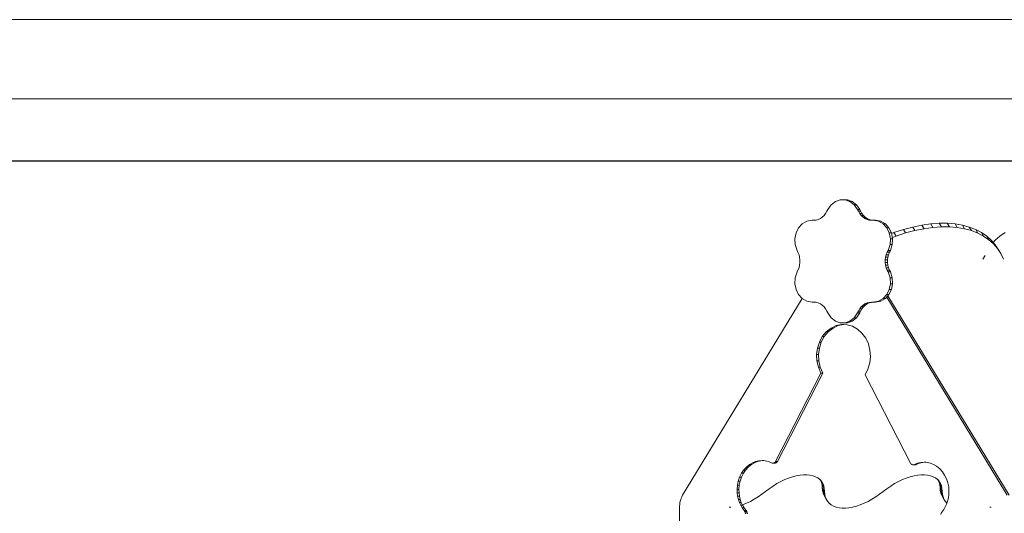
# Model space of a CAD drawing. Units: inches. Extents: x 15 to 14462, y 8 to 10225.
# Drawn here: x 10202 to 12339, y 9153 to 10225 of the extents above; entities that cross this region are included whole.
import ezdxf

# ---------------------------------------------------------------- set-up
doc = ezdxf.new("R2010")
doc.units = ezdxf.units.IN
doc.header["$MEASUREMENT"] = 0
doc.layers.add('G-ANNO-TTLB', color=6, linetype='Continuous', lineweight=9)
doc.layers.add('G-ANNO-TTLB-THIN', color=151, linetype='Continuous', lineweight=9)

# ---------------------------------------------------------------- blocks, each defined once
blk = doc.blocks.new('9003_DWG-664706-West')
at = {"lineweight": 9}
for p, q in [((104544.9, 3381.7), (104537.6, 3371)), ((104554.1, 3388.8), (104544.9, 3381.7)), ((104564.5, 3392.4), (104554.1, 3388.8)), ((104575.3, 3392.4), (104564.5, 3392.4)), ((104564.5, 3392.4), (104569.4, 3392.4)), ((104575.3, 3392.4), (104580.2, 3392.4)), ((104585.7, 3388.8), (104575.3, 3392.4)), ((104590.5, 3388.8), (104580.2, 3392.4)), ((104594.9, 3381.7), (104585.7, 3388.8)), ((104585.7, 3388.8), (104590.5, 3388.8)), ((104599.8, 3381.7), (104590.5, 3388.8)), ((104602.3, 3371), (104594.9, 3381.7)), ((104594.9, 3381.7), (104599.8, 3381.7)), ((104607.1, 3371), (104599.8, 3381.7)), ((104529.6, 3358.2), (104525.7, 3354.6)), ((104532.9, 3362.4), (104529.6, 3358.2)), ((104535.8, 3367.3), (104532.9, 3362.4)), ((104537.6, 3371), (104535.8, 3367.3)), ((104604.1, 3367.3), (104602.3, 3371)), ((104602.3, 3371), (104607.1, 3371)), ((104606.9, 3362.4), (104604.1, 3367.3)), ((104604.1, 3367.3), (104608.9, 3367.3)), ((104610.2, 3358.2), (104606.9, 3362.4)), ((104606.9, 3362.4), (104611.7, 3362.4)), ((104608.9, 3367.3), (104607.1, 3371)), ((104611.7, 3362.4), (104608.9, 3367.3)), ((104614.1, 3354.6), (104610.2, 3358.2)), ((104610.2, 3358.2), (104615.1, 3358.2)), ((104615.1, 3358.2), (104611.7, 3362.4)), ((104618.9, 3354.6), (104615.1, 3358.2)), ((104482.1, 3339.9), (104474.2, 3331.2)), ((104492, 3345.8), (104482.1, 3339.9)), ((104503.5, 3347.9), (104492, 3345.8)), ((104503.5, 3347.9), (104508.4, 3347.9)), ((104507.1, 3347.9), (104503.5, 3347.9)), ((104512.1, 3348.3), (104507.1, 3347.9)), ((104507.1, 3347.9), (104512, 3347.9)), ((104512, 3347.9), (104508.4, 3347.9)), ((104516.9, 3349.6), (104512.1, 3348.3)), ((104521.5, 3351.7), (104516.9, 3349.6)), ((104525.7, 3354.6), (104521.5, 3351.7)), ((104618.3, 3351.7), (104614.1, 3354.6)), ((104614.1, 3354.6), (104618.9, 3354.6)), ((104622.9, 3349.6), (104618.3, 3351.7)), ((104618.3, 3351.7), (104623.2, 3351.7)), ((104623.2, 3351.7), (104618.9, 3354.6)), ((104627.7, 3348.3), (104622.9, 3349.6)), ((104622.9, 3349.6), (104627.7, 3349.6)), ((104627.7, 3349.6), (104623.2, 3351.7)), ((104632.5, 3348.3), (104627.7, 3349.6)), ((104632.7, 3347.9), (104627.7, 3348.3)), ((104627.7, 3348.3), (104632.5, 3348.3)), ((104637.5, 3347.9), (104632.5, 3348.3)), ((104636.3, 3347.9), (104632.7, 3347.9)), ((104632.7, 3347.9), (104637.5, 3347.9)), ((104636.3, 3347.9), (104641.1, 3347.9)), ((104647.9, 3345.8), (104636.3, 3347.9)), ((104641.1, 3347.9), (104637.5, 3347.9)), ((104652.7, 3345.8), (104641.1, 3347.9)), ((104657.7, 3339.9), (104647.9, 3345.8)), ((104647.9, 3345.8), (104652.7, 3345.8)), ((104662.6, 3339.9), (104652.7, 3345.8)), ((104665.6, 3331.2), (104657.7, 3339.9)), ((104657.7, 3339.9), (104662.6, 3339.9)), ((104670.4, 3331.2), (104662.6, 3339.9)), ((104722.1, 3333.2), (104741.9, 3337.2)), ((104741.9, 3337.2), (104761, 3339.9)), ((104741.9, 3337.2), (104746.6, 3329.4)), ((104761, 3339.9), (104779.5, 3341.2)), ((104761, 3339.9), (104765.8, 3332.1)), ((104779.5, 3341.2), (104797.1, 3341.2)), ((104779.5, 3341.2), (104784.2, 3333.4)), ((104797.1, 3341.2), (104814, 3339.8)), ((104797.1, 3341.2), (104801.9, 3333.4)), ((104814, 3339.8), (104829.9, 3337.1)), ((104814, 3339.8), (104818.7, 3332)), ((104829.9, 3337.1), (104844.8, 3333.1)), ((104829.9, 3337.1), (104834.6, 3329.3)), ((104468.9, 3320.2), (104466.3, 3307.8)), ((104474.2, 3331.2), (104468.9, 3320.2)), ((104671, 3320.2), (104665.6, 3331.2)), ((104665.6, 3331.2), (104670.4, 3331.2)), ((104675.8, 3320.2), (104670.4, 3331.2)), ((104673.5, 3307.8), (104671, 3320.2)), ((104671, 3320.2), (104675.8, 3320.2)), ((104678.4, 3307.8), (104675.8, 3320.2)), ((104676, 3319.4), (104681.3, 3321.4)), ((104677.8, 3310.6), (104686.1, 3313.6)), ((104681.3, 3321.4), (104701.9, 3328)), ((104681.3, 3321.4), (104686.1, 3313.6)), ((104686.1, 3313.6), (104706.6, 3320.2)), ((104701.9, 3328), (104722.1, 3333.2)), ((104701.9, 3328), (104706.6, 3320.2)), ((104706.6, 3320.2), (104726.9, 3325.4)), ((104722.1, 3333.2), (104726.9, 3325.4)), ((104726.9, 3325.4), (104746.6, 3329.4)), ((104746.6, 3329.4), (104765.8, 3332.1)), ((104765.8, 3332.1), (104784.2, 3333.4)), ((104784.2, 3333.4), (104801.9, 3333.4)), ((104801.9, 3333.4), (104818.7, 3332)), ((104818.7, 3332), (104834.6, 3329.3)), ((104834.6, 3329.3), (104849.5, 3325.3)), ((104844.8, 3333.1), (104858.6, 3327.8)), ((104844.8, 3333.1), (104849.5, 3325.3)), ((104849.5, 3325.3), (104863.4, 3320)), ((104858.6, 3327.8), (104871.2, 3321.3)), ((104858.6, 3327.8), (104863.4, 3320)), ((104863.4, 3320), (104875.9, 3313.5)), ((104871.2, 3321.3), (104882.5, 3313.5)), ((104871.2, 3321.3), (104875.9, 3313.5)), ((104875.9, 3313.5), (104887.3, 3305.7)), ((104882.5, 3313.5), (104892.5, 3304.6)), ((104882.5, 3313.5), (104887.3, 3305.7)), ((104911, 3313.5), (104901, 3304.6)), ((104922.4, 3321.3), (104911, 3313.5)), ((104466.3, 3307.8), (104467, 3294.9)), ((104467, 3294.9), (104471.2, 3282)), ((104668.6, 3282), (104672.9, 3294.9)), ((104672.9, 3294.9), (104673.5, 3307.8)), ((104672.9, 3294.9), (104677.7, 3294.9)), ((104673.5, 3307.8), (104678.4, 3307.8)), ((104673.5, 3282), (104677.7, 3294.9)), ((104677.7, 3294.9), (104678.4, 3307.8)), ((104887.3, 3305.7), (104897.3, 3296.8)), ((104892.5, 3304.6), (104901.2, 3294.5)), ((104892.5, 3304.6), (104897.3, 3296.8)), ((104901, 3304.6), (104896.8, 3299.6)), ((104897.3, 3296.8), (104905.9, 3286.7)), ((104901.2, 3294.5), (104908.5, 3283.3)), ((104901.2, 3294.5), (104905.9, 3286.7)), ((104471.2, 3282), (104473, 3278.3)), ((104473, 3278.3), (104475.2, 3273)), ((104475.2, 3273), (104476.6, 3267.5)), ((104663.2, 3267.5), (104664.7, 3273)), ((104666.8, 3278.3), (104664.7, 3273)), ((104664.7, 3273), (104669.5, 3273)), ((104668.6, 3282), (104666.8, 3278.3)), ((104666.8, 3278.3), (104671.7, 3278.3)), ((104668.1, 3267.5), (104669.5, 3273)), ((104668.6, 3282), (104673.5, 3282)), ((104671.7, 3278.3), (104669.5, 3273)), ((104671.7, 3278.3), (104673.5, 3282)), ((104879.2, 3271), (104874.5, 3263.2)), ((104877.5, 3269.4), (104874.5, 3263.2)), ((104905.9, 3286.7), (104913.2, 3275.5)), ((104908.5, 3283.3), (104913.2, 3275.5)), ((104913.2, 3275.5), (104919.1, 3263.2)), ((104476.6, 3250.4), (104475.2, 3244.8)), ((104476.6, 3267.5), (104477.3, 3261.8)), ((104477.3, 3256.1), (104476.6, 3250.4)), ((104477.3, 3261.8), (104477.3, 3256.1)), ((104662.5, 3261.8), (104663.2, 3267.5)), ((104662.5, 3256.1), (104662.5, 3261.8)), ((104662.5, 3261.8), (104667.3, 3261.8)), ((104663.2, 3250.4), (104662.5, 3256.1)), ((104662.5, 3256.1), (104667.3, 3256.1)), ((104663.2, 3267.5), (104668.1, 3267.5)), ((104664.7, 3244.8), (104663.2, 3250.4)), ((104663.2, 3250.4), (104668.1, 3250.4)), ((104667.3, 3261.8), (104668.1, 3267.5)), ((104667.3, 3256.1), (104667.3, 3261.8)), ((104668.1, 3250.4), (104667.3, 3256.1)), ((104669.5, 3244.8), (104668.1, 3250.4)), ((104471.2, 3235.8), (104467, 3223)), ((104473, 3239.5), (104471.2, 3235.8)), ((104475.2, 3244.8), (104473, 3239.5)), ((104666.8, 3239.5), (104664.7, 3244.8)), ((104664.7, 3244.8), (104669.5, 3244.8)), ((104668.6, 3235.8), (104666.8, 3239.5)), ((104666.8, 3239.5), (104671.7, 3239.5)), ((104672.9, 3223), (104668.6, 3235.8)), ((104668.6, 3235.8), (104673.5, 3235.8)), ((104671.7, 3239.5), (104669.5, 3244.8)), ((104673.5, 3235.8), (104671.7, 3239.5)), ((104677.7, 3223), (104673.5, 3235.8)), ((104467, 3223), (104466.3, 3210)), ((104466.3, 3210), (104468.9, 3197.7)), ((104671, 3197.7), (104673.5, 3210)), ((104673.5, 3210), (104672.9, 3223)), ((104672.9, 3223), (104677.7, 3223)), ((104673.5, 3210), (104678.4, 3210)), ((104675.8, 3197.7), (104678.4, 3210)), ((104678.4, 3210), (104677.7, 3223)), ((104468.9, 3197.7), (104474.2, 3186.7)), ((104474.2, 3186.7), (104482.1, 3177.9)), ((104657.7, 3177.9), (104665.6, 3186.7)), ((104662.6, 3177.9), (104670.4, 3186.7)), ((104665.6, 3186.7), (104671, 3197.7)), ((104665.6, 3186.7), (104670.4, 3186.7)), ((104668, 3184), (104931.4, 2750.7)), ((104670.4, 3186.7), (104675.8, 3197.7)), ((104671, 3197.7), (104675.8, 3197.7)), ((104222.6, 2750.7), (104482.3, 3177.9)), ((104482.1, 3177.9), (104492, 3172.1)), ((104492, 3172.1), (104503.5, 3170)), ((104503.5, 3170), (104508.4, 3170)), ((104503.5, 3170), (104507.1, 3170)), ((104507.1, 3170), (104512, 3170)), ((104507.1, 3170), (104512.1, 3169.5)), ((104508.4, 3170), (104512, 3170)), ((104512.1, 3169.5), (104516.9, 3168.2)), ((104516.9, 3168.2), (104521.5, 3166.1)), ((104521.5, 3166.1), (104525.7, 3163.3)), ((104525.7, 3163.3), (104529.6, 3159.7)), ((104610.2, 3159.7), (104614.1, 3163.3)), ((104614.1, 3163.3), (104618.3, 3166.1)), ((104614.1, 3163.3), (104618.9, 3163.3)), ((104615.1, 3159.7), (104618.9, 3163.3)), ((104618.3, 3166.1), (104622.9, 3168.2)), ((104618.3, 3166.1), (104623.2, 3166.1)), ((104618.9, 3163.3), (104623.2, 3166.1)), ((104622.9, 3168.2), (104627.7, 3169.5)), ((104622.9, 3168.2), (104627.7, 3168.2)), ((104623.2, 3166.1), (104627.7, 3168.2)), ((104627.7, 3169.5), (104632.7, 3170)), ((104627.7, 3168.2), (104632.5, 3169.5)), ((104627.7, 3169.5), (104632.5, 3169.5)), ((104632.5, 3169.5), (104637.5, 3170)), ((104632.7, 3170), (104637.5, 3170)), ((104632.7, 3170), (104636.3, 3170)), ((104636.3, 3170), (104647.9, 3172.1)), ((104636.3, 3170), (104641.1, 3170)), ((104637.5, 3170), (104641.1, 3170)), ((104641.1, 3170), (104652.7, 3172.1)), ((104647.9, 3172.1), (104657.7, 3177.9)), ((104647.9, 3172.1), (104652.7, 3172.1)), ((104652.7, 3172.1), (104662.6, 3177.9)), ((104657.7, 3177.9), (104662.6, 3177.9)), ((104665.5, 3181.1), (104927.1, 2750.7)), ((104529.6, 3159.7), (104532.9, 3155.4)), ((104532.9, 3155.4), (104535.8, 3150.6)), ((104535.8, 3150.6), (104537.6, 3146.9)), ((104537.6, 3146.9), (104544.9, 3136.2)), ((104594.9, 3136.2), (104602.3, 3146.9)), ((104599.8, 3136.2), (104607.1, 3146.9)), ((104602.3, 3146.9), (104604.1, 3150.6)), ((104602.3, 3146.9), (104607.1, 3146.9)), ((104604.1, 3150.6), (104606.9, 3155.4)), ((104604.1, 3150.6), (104608.9, 3150.6)), ((104606.9, 3155.4), (104610.2, 3159.7)), ((104606.9, 3155.4), (104611.7, 3155.4)), ((104607.1, 3146.9), (104608.9, 3150.6)), ((104608.9, 3150.6), (104611.7, 3155.4)), ((104610.2, 3159.7), (104615.1, 3159.7)), ((104611.7, 3155.4), (104615.1, 3159.7)), ((104544.9, 3136.2), (104554.1, 3129)), ((104554.1, 3129), (104564.5, 3125.4)), ((104556, 3119), (104567.7, 3121.4)), ((104560.2, 3119), (104572, 3121.4)), ((104564.5, 3125.4), (104569.4, 3125.4)), ((104564.5, 3125.4), (104575.3, 3125.4)), ((104567.7, 3121.4), (104572, 3121.4)), ((104567.7, 3121.4), (104579.6, 3121)), ((104575.3, 3125.4), (104585.7, 3129)), ((104575.3, 3125.4), (104580.2, 3125.4)), ((104579.6, 3121), (104591.2, 3117.7)), ((104580.2, 3125.4), (104590.5, 3129)), ((104585.7, 3129), (104594.9, 3136.2)), ((104585.7, 3129), (104590.5, 3129)), ((104590.5, 3129), (104599.8, 3136.2)), ((104594.9, 3136.2), (104599.8, 3136.2)), ((104525.8, 3095.3), (104534.5, 3105.7)), ((104530.1, 3095.3), (104538.7, 3105.7)), ((104534.5, 3105.7), (104544.8, 3113.8)), ((104534.5, 3105.7), (104538.7, 3105.7)), ((104538.7, 3105.7), (104549, 3113.8)), ((104544.8, 3113.8), (104556, 3119)), ((104544.8, 3113.8), (104549, 3113.8)), ((104549, 3113.8), (104560.2, 3119)), ((104556, 3119), (104560.2, 3119)), ((104591.2, 3117.7), (104602.1, 3111.6)), ((104602.1, 3111.6), (104611.9, 3102.8)), ((104611.9, 3102.8), (104620, 3091.7)), ((104515.3, 3070.2), (104519.4, 3083.3)), ((104519.4, 3083.3), (104525.8, 3095.3)), ((104519.4, 3083.3), (104523.6, 3083.3)), ((104519.5, 3070.2), (104523.6, 3083.3)), ((104523.6, 3083.3), (104530.1, 3095.3)), ((104525.8, 3095.3), (104530.1, 3095.3)), ((104620, 3091.7), (104625.7, 3079.2)), ((104625.7, 3079.2), (104629.1, 3065.8)), ((104513.5, 3056.4), (104515.3, 3070.2)), ((104514.1, 3042.4), (104513.5, 3056.4)), ((104513.5, 3056.4), (104517.7, 3056.4)), ((104515.3, 3070.2), (104519.5, 3070.2)), ((104517.7, 3056.4), (104519.5, 3070.2)), ((104518.3, 3042.4), (104517.7, 3056.4)), ((104629.1, 3065.8), (104630.1, 3051.9)), ((104517.2, 3028.7), (104514.1, 3042.4)), ((104514.1, 3042.4), (104518.3, 3042.4)), ((104521.4, 3028.7), (104518.3, 3042.4)), ((104628.8, 3038), (104624.9, 3024.5)), ((104630.1, 3051.9), (104628.8, 3038)), ((104424, 2823.8), (104522.8, 3015.7)), ((104428.2, 2823.8), (104527, 3015.7)), ((104522.8, 3015.7), (104517.2, 3028.7)), ((104517.2, 3028.7), (104521.4, 3028.7)), ((104527, 3015.7), (104521.4, 3028.7)), ((104522.8, 3015.7), (104527, 3015.7)), ((104624.9, 3024.5), (104618.6, 3012)), ((104618.6, 3012), (104717.4, 2820.1)), ((104367.6, 2817.3), (104374.1, 2821.1)), ((104371.8, 2817.3), (104378.3, 2821.1)), ((104374.1, 2821.1), (104380.9, 2823.8)), ((104374.1, 2821.1), (104378.3, 2821.1)), ((104378.3, 2821.1), (104385.1, 2823.8)), ((104380.9, 2823.8), (104387.9, 2825.4)), ((104380.9, 2823.8), (104385.1, 2823.8)), ((104385.1, 2823.8), (104392.1, 2825.4)), ((104387.9, 2825.4), (104394.9, 2825.9)), ((104387.9, 2825.4), (104392.1, 2825.4)), ((104392.1, 2825.4), (104399.2, 2825.9)), ((104394.9, 2825.9), (104399.2, 2825.9)), ((104394.9, 2825.9), (104402, 2825.4)), ((104402, 2825.4), (104409, 2823.7)), ((104409, 2823.7), (104415.8, 2821)), ((104415.8, 2821), (104417.1, 2820.5)), ((104419.8, 2820.5), (104421, 2820.9)), ((104421, 2820.9), (104422.2, 2821.6)), ((104421, 2820.9), (104425.3, 2820.9)), ((104422.2, 2821.6), (104423.2, 2822.6)), ((104422.2, 2821.6), (104426.4, 2821.6)), ((104423.2, 2822.6), (104424, 2823.8)), ((104423.2, 2822.6), (104427.4, 2822.6)), ((104424, 2823.8), (104428.2, 2823.8)), ((104424, 2820.5), (104425.3, 2820.9)), ((104425.3, 2820.9), (104426.4, 2821.6)), ((104426.4, 2821.6), (104427.4, 2822.6)), ((104427.4, 2822.6), (104428.2, 2823.8)), ((104732.4, 2820.1), (104739.4, 2821.7)), ((104736.6, 2820.1), (104743.6, 2821.7)), ((104739.4, 2821.7), (104746.5, 2822.3)), ((104739.4, 2821.7), (104743.6, 2821.7)), ((104743.6, 2821.7), (104750.7, 2822.3)), ((104746.5, 2822.3), (104750.7, 2822.3)), ((104746.5, 2822.3), (104753.5, 2821.7)), ((104753.5, 2821.7), (104760.5, 2820.1)), ((104350.2, 2798.3), (104355.1, 2805.5)), ((104354.4, 2798.3), (104359.3, 2805.5)), ((104355.1, 2805.5), (104360.9, 2811.9)), ((104355.1, 2805.5), (104359.3, 2805.5)), ((104359.3, 2805.5), (104365.2, 2811.9)), ((104360.9, 2811.9), (104367.6, 2817.3)), ((104360.9, 2811.9), (104365.2, 2811.9)), ((104365.2, 2811.9), (104371.8, 2817.3)), ((104367.6, 2817.3), (104371.8, 2817.3)), ((104417.1, 2820.5), (104418.5, 2820.3)), ((104418.5, 2820.3), (104419.8, 2820.5)), ((104418.5, 2820.3), (104422.7, 2820.3)), ((104419.8, 2820.5), (104424, 2820.5)), ((104421.3, 2820.5), (104422.7, 2820.3)), ((104422.7, 2820.3), (104424, 2820.5)), ((104717.4, 2820.1), (104718.2, 2818.9)), ((104718.2, 2818.9), (104719.2, 2817.9)), ((104719.2, 2817.9), (104720.4, 2817.2)), ((104720.4, 2817.2), (104721.6, 2816.8)), ((104721.6, 2816.8), (104722.9, 2816.7)), ((104722.9, 2816.7), (104724.3, 2816.8)), ((104722.9, 2816.7), (104727.2, 2816.7)), ((104724.3, 2816.8), (104725.6, 2817.3)), ((104724.3, 2816.8), (104728.5, 2816.8)), ((104725.6, 2817.3), (104732.4, 2820.1)), ((104725.6, 2817.3), (104729.8, 2817.3)), ((104725.8, 2816.8), (104727.2, 2816.7)), ((104727.2, 2816.7), (104728.5, 2816.8)), ((104728.5, 2816.8), (104729.8, 2817.3)), ((104729.8, 2817.3), (104736.6, 2820.1)), ((104732.4, 2820.1), (104736.6, 2820.1)), ((104760.5, 2820.1), (104767.3, 2817.4)), ((104767.3, 2817.4), (104773.8, 2813.6)), ((104773.8, 2813.6), (104780.5, 2808.2)), ((104780.5, 2808.2), (104786.3, 2801.9)), ((104786.3, 2801.9), (104791.2, 2794.6)), ((104341.4, 2772.5), (104343.2, 2781.6)), ((104343.2, 2781.6), (104346.2, 2790.2)), ((104343.2, 2781.6), (104347.5, 2781.6)), ((104345.6, 2772.5), (104347.5, 2781.6)), ((104346.2, 2790.2), (104350.2, 2798.3)), ((104346.2, 2790.2), (104350.4, 2790.2)), ((104347.5, 2781.6), (104350.4, 2790.2)), ((104350.2, 2798.3), (104354.4, 2798.3)), ((104350.4, 2790.2), (104354.4, 2798.3)), ((104435.7, 2780.5), (104427.2, 2775.9)), ((104444.2, 2784.6), (104435.7, 2780.5)), ((104452.7, 2788), (104444.2, 2784.6)), ((104461.2, 2790.9), (104452.7, 2788)), ((104469.4, 2793), (104461.2, 2790.9)), ((104477.4, 2794.4), (104469.4, 2793)), ((104485, 2795.1), (104477.4, 2794.4)), ((104492.2, 2795.2), (104485, 2795.1)), ((104498.9, 2794.5), (104492.2, 2795.2)), ((104505.1, 2793.1), (104498.9, 2794.5)), ((104510.8, 2791), (104505.1, 2793.1)), ((104515.9, 2788.2), (104510.8, 2791)), ((104520.2, 2784.7), (104515.9, 2788.2)), ((104523.8, 2780.7), (104520.2, 2784.7)), ((104524, 2778.7), (104521.9, 2783.9)), ((104521.9, 2783.9), (104526.7, 2776.1)), ((104526.7, 2776.1), (104523.8, 2780.7)), ((104525.3, 2773.1), (104524, 2778.7)), ((104524, 2778.7), (104528.8, 2770.9)), ((104691.1, 2780.5), (104682.6, 2775.9)), ((104699.6, 2784.6), (104691.1, 2780.5)), ((104708.1, 2788), (104699.6, 2784.6)), ((104716.6, 2790.9), (104708.1, 2788)), ((104724.8, 2793), (104716.6, 2790.9)), ((104732.8, 2794.4), (104724.8, 2793)), ((104740.4, 2795.1), (104732.8, 2794.4)), ((104747.6, 2795.2), (104740.4, 2795.1)), ((104754.3, 2794.5), (104747.6, 2795.2)), ((104760.6, 2793.1), (104754.3, 2794.5)), ((104766.3, 2791), (104760.6, 2793.1)), ((104771.3, 2788.2), (104766.3, 2791)), ((104775.6, 2784.7), (104771.3, 2788.2)), ((104779.3, 2780.7), (104775.6, 2784.7)), ((104779.5, 2778.7), (104777.4, 2783.9)), ((104777.4, 2783.9), (104782.1, 2776.1)), ((104782.1, 2776.1), (104779.3, 2780.7)), ((104780.8, 2773.1), (104779.5, 2778.7)), ((104779.5, 2778.7), (104784.2, 2770.9)), ((104791.2, 2794.6), (104795.2, 2786.6)), ((104795.2, 2786.6), (104798.1, 2777.9)), ((104798.1, 2777.9), (104800, 2768.8)), ((104340.7, 2763), (104341.4, 2772.5)), ((104341, 2755.8), (104340.7, 2763)), ((104340.7, 2763), (104344.9, 2763)), ((104341.4, 2772.5), (104345.6, 2772.5)), ((104344.9, 2763), (104345.6, 2772.5)), ((104345.2, 2755.8), (104344.9, 2763)), ((104402.7, 2758.9), (104394.7, 2752.7)), ((104410.7, 2765), (104402.7, 2758.9)), ((104418.9, 2770.7), (104410.7, 2765)), ((104427.2, 2775.9), (104418.9, 2770.7)), ((104525.8, 2766.9), (104525.3, 2773.1)), ((104525.3, 2773.1), (104530.1, 2765.3)), ((104526.3, 2760.8), (104525.8, 2766.9)), ((104525.8, 2766.9), (104530.6, 2759.1)), ((104527.6, 2755.1), (104526.3, 2760.8)), ((104526.3, 2760.8), (104531.1, 2753)), ((104528.8, 2770.9), (104526.7, 2776.1)), ((104530.1, 2765.3), (104528.8, 2770.9)), ((104530.6, 2759.1), (104530.1, 2765.3)), ((104531.1, 2753), (104530.6, 2759.1)), ((104658.1, 2758.9), (104650.2, 2752.7)), ((104666.1, 2765), (104658.1, 2758.9)), ((104674.3, 2770.7), (104666.1, 2765)), ((104682.6, 2775.9), (104674.3, 2770.7)), ((104781.3, 2766.9), (104780.8, 2773.1)), ((104780.8, 2773.1), (104785.5, 2765.3)), ((104781.7, 2760.8), (104781.3, 2766.9)), ((104781.3, 2766.9), (104786, 2759.1)), ((104783, 2755.1), (104781.7, 2760.8)), ((104781.7, 2760.8), (104786.5, 2753)), ((104784.2, 2770.9), (104782.1, 2776.1)), ((104785.5, 2765.3), (104784.2, 2770.9)), ((104786, 2759.1), (104785.5, 2765.3)), ((104786.5, 2753), (104786, 2759.1)), ((104800, 2768.8), (104800.7, 2759.4)), ((104800.7, 2759.4), (104800.4, 2752.1)), ((104217.4, 2737.7), (104216.8, 2734.3)), ((104218.4, 2741.2), (104217.4, 2737.7)), ((104219.5, 2744.5), (104218.4, 2741.2)), ((104221, 2747.6), (104219.5, 2744.5)), ((104222.6, 2750.7), (104221, 2747.6)), ((104341.9, 2748.7), (104341, 2755.8)), ((104341, 2755.8), (104345.2, 2755.8)), ((104343.6, 2741.8), (104341.9, 2748.7)), ((104341.9, 2748.7), (104346.2, 2748.7)), ((104345.8, 2735.3), (104343.6, 2741.8)), ((104343.6, 2741.8), (104347.8, 2741.8)), ((104346.2, 2748.7), (104345.2, 2755.8)), ((104348.7, 2729), (104345.8, 2735.3)), ((104345.8, 2735.3), (104350, 2735.3)), ((104347.8, 2741.8), (104346.2, 2748.7)), ((104350, 2735.3), (104347.8, 2741.8)), ((104352.9, 2729), (104350, 2735.3)), ((104369.7, 2737.3), (104361.2, 2733.2)), ((104378.2, 2741.9), (104369.7, 2737.3)), ((104386.5, 2747), (104378.2, 2741.9)), ((104394.7, 2752.7), (104386.5, 2747)), ((104529.6, 2749.9), (104527.6, 2755.1)), ((104527.6, 2755.1), (104532.3, 2747.3)), ((104529.6, 2749.9), (104534.4, 2742.1)), ((104532.5, 2745.3), (104529.6, 2749.9)), ((104532.3, 2747.3), (104531.1, 2753)), ((104534.4, 2742.1), (104532.3, 2747.3)), ((104532.5, 2745.3), (104537.2, 2737.5)), ((104537.2, 2737.5), (104534.4, 2742.1)), ((104540.8, 2733.4), (104537.2, 2737.5)), ((104625.1, 2737.3), (104616.6, 2733.2)), ((104633.6, 2741.9), (104625.1, 2737.3)), ((104642, 2747), (104633.6, 2741.9)), ((104650.2, 2752.7), (104642, 2747)), ((104785.1, 2749.9), (104783, 2755.1)), ((104783, 2755.1), (104787.8, 2747.3)), ((104785.1, 2749.9), (104789.8, 2742.1)), ((104787.9, 2745.3), (104785.1, 2749.9)), ((104787.8, 2747.3), (104786.5, 2753)), ((104789.8, 2742.1), (104787.8, 2747.3)), ((104787.9, 2745.3), (104789.8, 2742.1)), ((104792.7, 2737.5), (104789.8, 2742.1)), ((104796.2, 2733.4), (104792.7, 2737.5)), ((104797.8, 2738.2), (104795.6, 2731.6)), ((104799.4, 2745), (104797.8, 2738.2)), ((104800.4, 2752.1), (104799.4, 2745)), ((104216.4, 2730.7), (104216.2, 2727.1)), ((104216.2, 2727.1), (104216.2, 2618.9)), ((104216.8, 2734.3), (104216.4, 2730.7)), ((104327, 2724.8), (104323.7, 2724.5)), ((104352.1, 2723.2), (104348.7, 2729)), ((104348.7, 2729), (104352.9, 2729)), ((104356.1, 2717.8), (104352.1, 2723.2)), ((104352.1, 2723.2), (104356.3, 2723.2)), ((104361.2, 2733.2), (104352.7, 2729.8)), ((104356.3, 2723.2), (104352.9, 2729)), ((104357.6, 2715.4), (104356.1, 2717.8)), ((104356.1, 2717.8), (104360.3, 2717.8)), ((104360.3, 2717.8), (104356.3, 2723.2)), ((104358.6, 2712.8), (104357.6, 2715.4)), ((104357.6, 2715.4), (104361.9, 2715.4)), ((104361.9, 2715.4), (104360.3, 2717.8)), ((104362.8, 2712.8), (104361.9, 2715.4)), ((104545.1, 2729.9), (104540.8, 2733.4)), ((104550.1, 2727.1), (104545.1, 2729.9)), ((104555.8, 2725), (104550.1, 2727.1)), ((104562, 2723.5), (104555.8, 2725)), ((104568.7, 2722.8), (104562, 2723.5)), ((104575.9, 2722.8), (104568.7, 2722.8)), ((104583.5, 2723.5), (104575.9, 2722.8)), ((104591.4, 2724.9), (104583.5, 2723.5)), ((104599.7, 2727), (104591.4, 2724.9)), ((104608.1, 2729.8), (104599.7, 2727)), ((104616.6, 2733.2), (104608.1, 2729.8)), ((104785.3, 2714.2), (104783.8, 2711.7)), ((104789.3, 2719.5), (104785.3, 2714.2)), ((104792.7, 2725.3), (104789.3, 2719.5)), ((104795.6, 2731.6), (104792.7, 2725.3)), ((104892.5, 2724.8), (104889.2, 2724.5)), ((104359, 2710), (104358.6, 2712.8)), ((104358.6, 2712.8), (104362.8, 2712.8)), ((104363.2, 2710), (104362.8, 2712.8)), ((104783.8, 2711.7), (104782.8, 2709.1))]:
    blk.add_line(p, q, dxfattribs=at)
blk = doc.blocks.new('A3 NGANG - A3 NGANG-450190-Superstructure')
at = {"layer": 'G-ANNO-TTLB-THIN'}
for p, q in [((422.5, 296), (2.5, 296)), ((417.5, 291), (22.5, 291))]:
    blk.add_line(p, q, dxfattribs=at)

msp = doc.modelspace()

# ---------------------------------------------------------------- linework, layer by layer
msp.add_lwpolyline([(940.7, 9918.2), (14154.9, 9918.2), (14154.9, 3734.9), (940.7, 3734.9)], close=True)

# ---------------------------------------------------------------- block references
at = {"lineweight": 9}
msp.add_blockref('9003_DWG-664706-West', (-92581.9, 6441.4), dxfattribs=at)
at = {"layer": 'G-ANNO-TTLB', "xscale": 34.39853568, "yscale": 34.39853568, "zscale": 34.39853568}
msp.add_blockref('A3 NGANG - A3 NGANG-450190-Superstructure', (-71.4, 42.9), dxfattribs=at)

doc.saveas('drawing.dxf')
